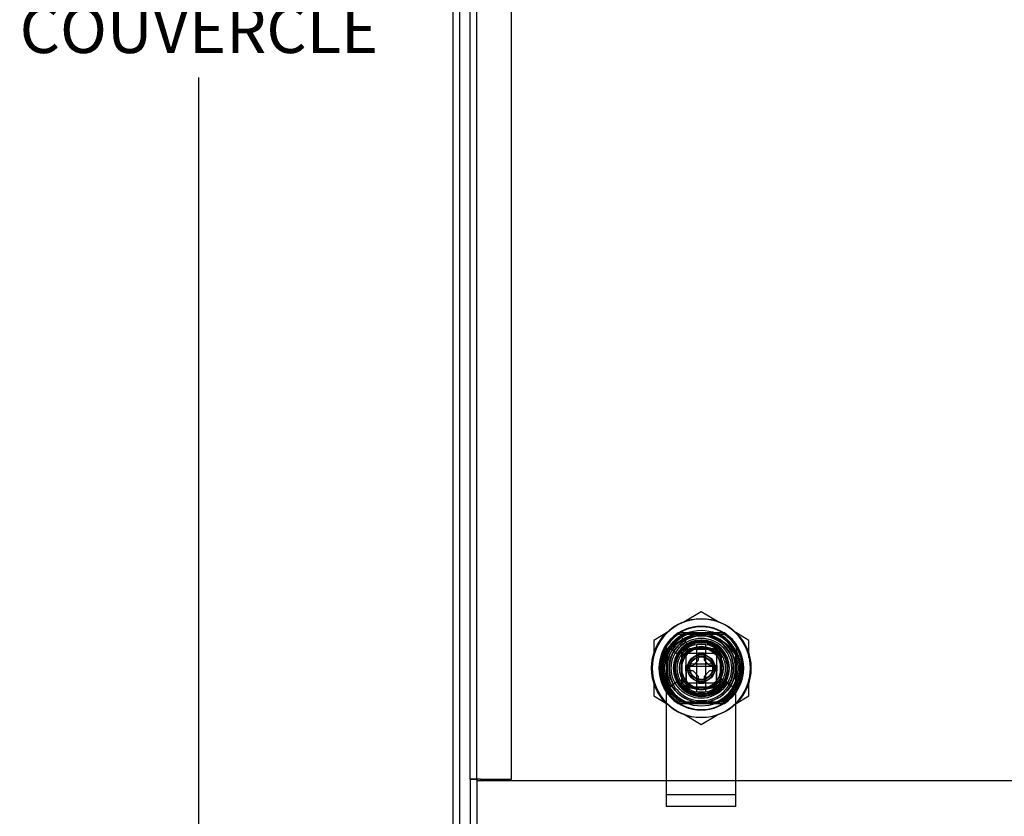
# Model space of a CAD drawing. Units: inches. Extents: x 3.7 to 63.2, y 1.5 to 49.6.
# Drawn here: x 3.7 to 12.6, y 8.6 to 15.8 of the extents above; entities that cross this region are included whole.
import ezdxf
from ezdxf.lldxf.tags import DXFTag

# ---------------------------------------------------------------- set-up
doc = ezdxf.new("R2010")
doc.units = ezdxf.units.IN
doc.header["$LTSCALE"] = 3
doc.header["$MEASUREMENT"] = 0
doc.styles.add('SEACAD_Arial', font='arial.ttf')
tags = doc.linetypes.add('CACHE2', pattern=[0.375, 0.25, -0.125]).pattern_tags.tags
tags[6:7] = [DXFTag(74, 4), DXFTag(75, 0), DXFTag(340, '0'), DXFTag(46, 0.0), DXFTag(50, 0.0), DXFTag(44, 0.0), DXFTag(45, 0.0)]
tags[4:5] = [DXFTag(74, 4), DXFTag(75, 0), DXFTag(340, '0'), DXFTag(46, 0.0), DXFTag(50, 0.0), DXFTag(44, 0.0), DXFTag(45, 0.0)]
doc.dimstyles.new('ANSI_BEL_H', dxfattribs={"dimtxt": 0.42, "dimasz": 0.42, "dimexe": 0.21, "dimexo": 0.21, "dimgap": 0.21, "dimtad": 0, "dimtih": 1, "dimtoh": 1, "dimdec": 3, "dimzin": 0, "dimdsep": 46, "dimtxsty": 'SEACAD_Arial', "dimblk1": '_SE_FILLED', "dimblk2": '_SE_FILLED', "dimsah": 1, "dimcen": 0.21, "dimadec": 0, "dimazin": 0, "dimtfac": 1, "dimtdec": 3, "dimtofl": 0, "dimtmove": 0, "dimatfit": 3, "dimfxl": 1, "dimtolj": 1, "dimtzin": 0, "dimarcsym": 0})

# ---------------------------------------------------------------- blocks, each defined once
blk = doc.blocks.new('_SE_FILLED')
at = {"color": 0}
blk.add_line((0, 0), (-1, 0), dxfattribs=at)
blk.add_solid([(0, 0), (-1, -0.1665), (-1, 0.1665), (0, 0)], dxfattribs=at)
blk = doc.blocks.new('DMBLK1')
at = {"color": 0, "linetype": 'Continuous', "lineweight": -2}
for p, q in [((7.4549, 24.62), (5.0941, 24.62)), ((5.3041, 24.2), (5.3041, 17.5844)), ((5.3041, 8.705), (5.3041, 15.3206)), ((7.4549, 8.285), (5.0941, 8.285))]:
    blk.add_line(p, q, dxfattribs=at)
at = {"layer": 'Defpoints', "color": 0, "linetype": 'Continuous'}
for p in [(5.3041, 24.62), (7.6649, 24.62), (7.6649, 8.285)]:
    blk.add_point(p, dxfattribs=at)
at = {"color": 0, "linetype": 'Continuous', "lineweight": -2, "xscale": 0.4200000000000001, "yscale": 0.4200000000000001, "zscale": 0.4200000000000001}
for p, rotation in [((5.3041, 24.62), 90), ((5.3041, 8.285), 270)]:
    blk.add_blockref('_SE_FILLED', p, dxfattribs=dict(at, rotation=rotation))
at = {"color": 0, "linetype": 'Continuous', "insert": (5.3041, 16.4525), "char_height": 0.42, "attachment_point": 5, "style": 'SEACAD_Arial'}
blk.add_mtext('\\A1;\\A1;16.335\\PCOVER /\\PCOUVERCLE', dxfattribs=at)

msp = doc.modelspace()

# ---------------------------------------------------------------- linework, layer by layer
at = {"color": 7, "linetype": 'Continuous'}
for p, q in [((7.6048, 24.5599), (7.6048, 8.3451)), ((9.8148, 10.2643), (9.8148, 10.2794)), ((9.8148, 10.2643), (9.8948, 10.2643)), ((9.8948, 10.2643), (9.8948, 10.2794)), ((9.69, 10.2358), (9.6906, 10.235)), ((9.8948, 10.186), (9.8148, 10.186)), ((9.8148, 9.7581), (9.8148, 10.186)), ((9.8948, 9.7581), (9.8948, 10.186)), ((9.5918, 10.1362), (9.591, 10.1368)), ((9.8148, 9.7581), (9.8948, 9.7581)), ((9.8148, 9.6797), (9.8148, 9.6646)), ((9.8148, 9.6797), (9.8948, 9.6797)), ((9.8948, 9.6797), (9.8948, 9.6646))]:
    msp.add_line(p, q, dxfattribs=at)
at = {"color": 7, "linetype": 'CACHE2'}
for p, q in [((7.6648, 24.5599), (7.6648, 8.3451)), ((7.7618, 8.9676), (7.7618, 23.935)), ((7.8218, 8.9676), (7.8218, 23.935)), ((8.1368, 8.9676), (8.1368, 23.935)), ((9.8548, 10.4828), (9.6979, 10.3883)), ((10.0067, 10.3913), (9.8548, 10.4828)), ((9.5624, 10.3066), (9.4243, 10.2233)), ((9.6376, 10.2808), (10.072, 10.2808)), ((9.6851, 10.277), (9.6436, 10.277)), ((10.0643, 10.292), (9.6452, 10.292)), ((10.0102, 10.2845), (9.6994, 10.2845)), ((9.9754, 10.284), (9.7411, 10.284)), ((9.8148, 10.2693), (9.8948, 10.2693)), ((10.066, 10.277), (10.0244, 10.277)), ((10.2853, 10.2233), (10.1669, 10.2947)), ((9.4243, 10.2233), (9.4243, 10.1004)), ((9.6726, 10.2532), (9.7073, 10.2185)), ((9.6906, 10.235), (9.7259, 10.1891)), ((9.7927, 10.2038), (9.8205, 10.2095)), ((9.7927, 10.1831), (9.7927, 10.2038)), ((9.7927, 10.1831), (9.8548, 10.192)), ((9.8548, 10.192), (9.9117, 10.1845)), ((9.9117, 10.1845), (9.9169, 10.2038)), ((9.9169, 10.2038), (9.9439, 10.1949)), ((10.2853, 10.0662), (10.2853, 10.2233)), ((9.5368, 10.094), (9.5368, 9.8276)), ((9.5398, 10.1565), (9.5398, 9.8115)), ((9.547, 10.0852), (9.547, 9.8659)), ((9.6083, 10.1195), (9.5736, 10.1542)), ((9.6375, 10.1006), (9.5918, 10.1362)), ((9.7227, 10.144), (9.6768, 10.144)), ((9.6768, 10.144), (9.6768, 9.794)), ((9.6828, 10.0852), (9.7486, 10.151)), ((9.6828, 10.1041), (9.7227, 10.144)), ((9.6828, 10.0852), (9.6828, 10.1041)), ((9.7178, 10.0896), (9.6828, 10.1041)), ((9.6828, 9.8659), (9.6828, 10.0852)), ((9.6851, 10.1417), (9.7063, 10.1606)), ((9.6992, 10.1276), (9.6851, 10.1417)), ((9.7178, 10.0896), (9.7372, 10.109)), ((9.7178, 9.8545), (9.7178, 10.0896)), ((9.7227, 10.144), (9.9868, 10.144)), ((9.7372, 10.109), (9.7227, 10.144)), ((9.7372, 10.109), (9.9723, 10.109)), ((9.7486, 10.151), (9.9679, 10.151)), ((9.8298, 10.112), (9.8798, 10.112)), ((9.8298, 10.046), (9.8298, 10.112)), ((9.8798, 10.112), (9.8798, 10.046)), ((9.9679, 10.151), (10.0338, 10.0852)), ((9.9723, 10.109), (9.9868, 10.144)), ((9.9723, 10.109), (9.9918, 10.0896)), ((9.9868, 10.144), (10.0268, 10.1041)), ((10.0268, 10.144), (9.9868, 10.144)), ((9.9918, 10.0896), (10.0268, 10.1041)), ((9.9918, 10.0896), (9.9918, 9.8545)), ((10.0103, 10.1276), (10.0245, 10.1417)), ((10.0245, 10.1417), (10.0433, 10.1205)), ((10.0268, 10.1041), (10.0268, 10.144)), ((10.0268, 10.1041), (10.0268, 9.84)), ((10.0338, 10.0852), (10.0338, 9.8659)), ((10.1668, 9.8275), (10.1668, 10.094)), ((10.1695, 9.8659), (10.1695, 10.0852)), ((10.1698, 10.168), (10.1698, 9.7801)), ((9.4898, 9.8757), (9.4898, 10.0683)), ((9.6172, 10.0063), (9.6123, 10.007)), ((9.6173, 10.0451), (9.6173, 9.8989)), ((9.6219, 9.8995), (9.6219, 10.0445)), ((9.623, 10.0341), (9.6319, 10.0611)), ((9.6423, 10.0289), (9.623, 10.0341)), ((9.7148, 9.997), (9.7808, 9.997)), ((9.7148, 9.947), (9.7148, 9.997)), ((9.7373, 10.0085), (9.7173, 9.9885)), ((9.9723, 10.0085), (9.7373, 10.0085)), ((9.7808, 9.997), (9.8298, 10.046)), ((9.8798, 10.046), (9.9288, 9.997)), ((9.9288, 9.997), (9.9948, 9.997)), ((9.9923, 9.9885), (9.9723, 10.0085)), ((9.9948, 9.997), (9.9948, 9.947)), ((10.0673, 10.0289), (10.0866, 10.0341)), ((10.0877, 10.0445), (10.0877, 9.8995)), ((10.0923, 9.8989), (10.0923, 10.0451)), ((10.0973, 10.007), (10.0923, 10.0063)), ((10.2198, 10.0683), (10.2198, 9.8757)), ((9.6123, 9.937), (9.6172, 9.9377)), ((9.6423, 9.9151), (9.623, 9.9099)), ((9.7808, 9.947), (9.7148, 9.947)), ((9.9923, 9.9885), (9.7173, 9.9885)), ((9.7173, 9.9885), (9.7173, 9.7643)), ((9.8298, 9.898), (9.7808, 9.947)), ((9.9288, 9.947), (9.8798, 9.898)), ((9.9948, 9.947), (9.9288, 9.947)), ((9.9923, 9.7643), (9.9923, 9.9885)), ((10.0673, 9.9151), (10.0866, 9.9099)), ((10.0866, 9.9099), (10.0776, 9.8829)), ((10.0923, 9.9377), (10.0973, 9.937)), ((9.4243, 9.8654), (9.4243, 9.7207)), ((9.5398, 9.8218), (9.5398, 9.7761)), ((9.5863, 9.817), (9.6396, 9.8478)), ((9.5879, 9.809), (9.6207, 9.8419)), ((9.6851, 9.8023), (9.6662, 9.8235)), ((9.6828, 9.84), (9.6828, 9.8659)), ((9.7486, 9.8), (9.6828, 9.8659)), ((9.7178, 9.8545), (9.6828, 9.84)), ((9.7227, 9.8), (9.6828, 9.84)), ((9.6992, 9.8164), (9.6851, 9.8023)), ((9.7372, 9.835), (9.7178, 9.8545)), ((9.7372, 9.835), (9.7227, 9.8)), ((9.9723, 9.835), (9.7372, 9.835)), ((9.8298, 9.832), (9.8298, 9.898)), ((9.8798, 9.832), (9.8298, 9.832)), ((9.8798, 9.898), (9.8798, 9.832)), ((10.0338, 9.8659), (9.9679, 9.8)), ((9.9918, 9.8545), (9.9723, 9.835)), ((9.9723, 9.835), (9.9868, 9.8)), ((10.0268, 9.84), (9.9868, 9.8)), ((9.9918, 9.8545), (10.0268, 9.84)), ((10.0103, 9.8164), (10.0245, 9.8023)), ((10.0268, 9.794), (10.0268, 9.84)), ((10.07, 9.8478), (10.1232, 9.817)), ((10.0958, 9.8419), (10.1287, 9.809)), ((10.2853, 9.7207), (10.2853, 9.8693)), ((9.5368, 9.7703), (9.5368, 8.856)), ((9.6768, 9.794), (10.0268, 9.794)), ((9.7486, 9.8), (9.7227, 9.8)), ((9.9679, 9.8), (9.7486, 9.8)), ((9.7927, 9.7402), (9.7657, 9.7492)), ((9.7978, 9.7595), (9.7927, 9.7402)), ((9.9169, 9.7402), (9.8891, 9.7345)), ((9.9117, 9.7595), (9.9169, 9.7402)), ((9.9868, 9.8), (9.9679, 9.8)), ((10.0245, 9.8023), (10.0032, 9.7834)), ((10.1668, 8.856), (10.1668, 9.7702)), ((9.4243, 9.7207), (9.5625, 9.6374)), ((10.072, 9.6633), (9.6376, 9.6633)), ((9.6436, 9.667), (9.6851, 9.667)), ((9.6452, 9.652), (10.0643, 9.652)), ((9.6994, 9.6595), (10.0102, 9.6595)), ((10.0244, 9.667), (10.066, 9.667)), ((10.156, 9.6427), (10.2853, 9.7207)), ((9.6944, 9.5578), (9.8548, 9.4612)), ((9.8548, 9.4612), (9.996, 9.5463)), ((7.7618, 8.9676), (7.7618, 8.5116)), ((7.7618, 8.9676), (7.8218, 8.9676)), ((7.7618, 8.9676), (7.7618, 8.9676)), ((7.8538, 8.9676), (7.7618, 8.9676)), ((7.8218, 8.9676), (7.8218, 8.9507)), ((7.8218, 8.9676), (7.8218, 8.9676)), ((7.8218, 8.9507), (7.8218, 8.5427)), ((23.7018, 8.9507), (7.8218, 8.9507)), ((7.8538, 8.9676), (8.1368, 8.9676)), ((9.5368, 8.856), (9.5368, 8.824)), ((10.1668, 8.824), (10.1668, 8.856)), ((9.5368, 8.824), (9.5368, 8.719)), ((10.1668, 8.824), (9.5368, 8.824)), ((10.1668, 8.719), (10.1668, 8.824)), ((10.1668, 8.719), (9.5368, 8.719))]:
    msp.add_line(p, q, dxfattribs=at)
at = {"color": 7, "linetype": 'Continuous'}
for radius in [0.45, 0.311]:
    msp.add_circle((9.8548, 9.972), radius, dxfattribs=at)
at = {"color": 7, "linetype": 'CACHE2'}
for radius in [0.3811, 0.3437, 0.2725, 0.2335, 0.1985, 0.1945, 0.125, 0.12, 0.107, 0.1025]:
    msp.add_circle((9.8548, 9.972), radius, dxfattribs=at)
for centre, radius, start, end in [((9.8548, 9.972), 0.445, 90, 270), ((9.8548, 9.972), 0.445, 270, 90), ((9.8548, 9.972), 0.3825, 123.21705, 236.78295), ((9.8548, 9.972), 0.375, 51.37908, 308.84762), ((9.8548, 9.972), 0.371, 124.70419, 235.29581), ((9.8548, 9.972), 0.3775, 125.12679, 165.21437), ((9.8548, 9.972), 0.335, 111.11873, 248.88127), ((9.8518, 9.898), 0.371, 31.89079, 148.10921), ((9.8583, 9.9755), 0.33, 110.79632, 160.59296), ((9.8548, 9.972), 0.29, 330, 210), ((9.8548, 9.972), 0.3, 82.33774, 97.66226), ((9.8583, 9.9755), 0.33, 19.40704, 69.20368), ((9.8548, 9.972), 0.335, 291.11873, 68.88127), ((9.8563, 9.9711), 0.349, 51.40627, 61.2072), ((9.8542, 9.9724), 0.349, 51.00414, 60.80275), ((9.8548, 9.972), 0.3825, 303.21705, 56.78295), ((9.8548, 9.972), 0.371, 17.49472, 55.29581), ((9.8548, 9.972), 0.371, 19.74274, 55.29581), ((9.8548, 9.972), 0.3775, 14.78563, 54.87321), ((9.8548, 9.972), 0.2549, 0, 180), ((9.8548, 9.972), 0.2525, 149.38945, 120.69249), ((9.8548, 9.972), 0.2519, 0, 180), ((9.8548, 9.972), 0.24, 8.02475, 350.24948), ((9.8548, 9.972), 0.2485, 17.11142, 162.88858), ((9.8548, 9.972), 0.275, 122.8468, 147.1532), ((9.8548, 9.972), 0.2525, 120.69249, 149.38945), ((9.8548, 9.972), 0.22, 106.40039, 135), ((9.8548, 9.972), 0.24, 105, 111.78679), ((9.8548, 9.972), 0.24, 75, 81.78679), ((9.8548, 9.972), 0.22, 45, 75), ((9.8558, 9.9785), 0.3658, 41.73109, 43.17968), ((9.8555, 9.984), 0.3598, 151.35031, 208.64969), ((9.8505, 9.9838), 0.3626, 158.83352, 163.68161), ((9.8548, 9.972), 0.371, 157.37726, 160.17825), ((9.8548, 9.972), 0.22, 135, 165), ((9.8548, 9.972), 0.24, 135, 141.78679), ((9.8548, 9.972), 0.1821, 0, 180), ((9.8548, 9.972), 0.1791, 0, 180), ((9.8548, 9.972), 0.24, 45, 51.78679), ((9.8548, 9.972), 0.22, 15, 45), ((9.8548, 9.972), 0.371, 304.70419, 19.74274), ((9.8548, 9.972), 0.371, 304.70419, 19.74274), ((9.8553, 9.96), 0.3596, 349.32903, 28.9961), ((9.8548, 9.972), 0.371, 16.86274, 20.10533), ((9.609, 9.9674), 0.0781, 80.51895, 83.91253), ((9.8548, 9.972), 0.22, 165, 195), ((9.8548, 9.972), 0.22, 345, 15), ((9.8548, 9.972), 0.24, 15, 21.78679), ((10.1006, 9.9674), 0.0781, 96.08747, 99.48105), ((9.8596, 9.9834), 0.3632, 14.24606, 15.36325), ((9.8548, 9.972), 0.375, 0, 8.44907), ((9.8505, 9.9838), 0.3626, 181.35267, 240.86914), ((9.8548, 9.972), 0.2549, 180, 0), ((9.8548, 9.972), 0.2519, 180, 0), ((9.8548, 9.972), 0.24, 195, 201.78679), ((9.8548, 9.972), 0.22, 195, 225), ((9.8548, 9.972), 0.1821, 180, 0), ((9.8548, 9.972), 0.1791, 180, 0), ((9.8548, 9.972), 0.22, 315, 345), ((9.8596, 9.9834), 0.3632, 299.41148, 354.02004), ((9.8548, 9.972), 0.375, 334.62125, 0), ((9.8558, 9.9785), 0.3658, 342.72471, 354.85054), ((9.8548, 9.972), 0.3775, 194.78563, 234.87321), ((9.8583, 9.9755), 0.33, 199.40704, 209.8743), ((9.609, 9.9766), 0.0781, 276.08747, 279.48105), ((9.8548, 9.972), 0.2485, 197.11142, 210), ((9.6278, 9.8348), 0.01, 31.39746, 135), ((9.8583, 9.9755), 0.26, 211.39746, 328.60254), ((9.8548, 9.972), 0.2485, 210, 330), ((9.8548, 9.972), 0.22, 225, 255), ((9.8548, 9.972), 0.22, 285, 315), ((9.8548, 9.972), 0.24, 315, 321.78679), ((9.8558, 9.9785), 0.3658, 301.61831, 334.47009), ((9.8548, 9.972), 0.2485, 330, 342.88858), ((9.8548, 9.972), 0.3775, 305.12679, 345.21437), ((10.0887, 9.8348), 0.01, 45, 148.60254), ((10.1006, 9.9766), 0.0781, 260.51895, 263.91253), ((9.8583, 9.9755), 0.33, 330.1257, 340.59296), ((9.863, 9.9679), 0.3415, 331.74777, 334.52721), ((9.8553, 9.96), 0.3596, 331.0039, 339.50285), ((9.5808, 9.8161), 0.01, 209.8743, 315), ((9.8548, 9.972), 0.24, 225, 231.78679), ((9.8548, 9.972), 0.24, 255, 261.78679), ((9.8548, 9.972), 0.22, 255, 285), ((9.8548, 9.972), 0.24, 285, 291.78679), ((9.863, 9.9679), 0.3415, 298.21633, 314.49953), ((10.1358, 9.8161), 0.01, 225, 330.1257)]:
    msp.add_arc(centre, radius, start, end, dxfattribs=at)
at = {"color": 7, "linetype": 'Continuous'}
for radius, start, end in [(0.31, 97.41367, 262.58633), (0.295, 97.79292, 262.20708), (0.31, 82.58633, 97.41367), (0.31, 277.41367, 82.58633), (0.295, 277.79292, 82.20708), (0.31, 262.58633, 277.41367)]:
    msp.add_arc((9.8548, 9.972), radius, start, end, dxfattribs=at)
at = {"color": 7, "linetype": 'CACHE2'}
for points, weights, knots in [([(9.6851, 9.667), (9.6236, 9.7012), (9.5763, 9.7512), (9.5453, 9.8107), (9.505, 9.8881), (9.4817, 10.0755), (9.5982, 10.2242), (9.6726, 10.2697), (9.6767, 10.2722), (9.6809, 10.2747), (9.6851, 10.277)], [1.00711338862, 1.02453882739, 1.07397916785, 1.15543441, 1.05181147, 0.94818853, 1.05181147, 1.15543441, 1.14918638824, 1.14312673102, 1.13725543834], [0, 0, 0, 0, 0.276167, 0.276167, 0.276167, 0.627492, 0.978817, 0.978817, 0.978817, 1, 1, 1, 1]), ([(10.0244, 10.277), (10.071, 10.2511), (10.1096, 10.2159), (10.1393, 10.1741), (10.1898, 10.103), (10.2385, 9.9205), (10.1434, 9.7573), (10.0759, 9.702), (10.06, 9.689), (10.0428, 9.6772), (10.0244, 9.667)], [1.02370776362, 1.04837206746, 1.09228094959, 1.15543441, 1.05181147, 0.94818853, 1.05181147, 1.15543441, 1.12914968371, 1.10619861518, 1.08658120441], [0, 0, 0, 0, 0.212864, 0.212864, 0.212864, 0.562135, 0.911405, 0.911405, 0.911405, 1, 1, 1, 1])]:
    msp.add_rational_spline(points, weights, degree=3, knots=knots, dxfattribs=at)
for points, weights in [([(9.6046, 10.2153), (9.628, 10.2394), (9.6549, 10.2602), (9.6851, 10.277)], [1.14461601258, 1.10424245224, 1.07232243905, 1.04885597301]), ([(10.0892, 10.2306), (10.0842, 10.2351), (10.0791, 10.2395), (10.0738, 10.2437)], [1.07496070101, 1.06932053147, 1.06399864382, 1.05899503808]), ([(9.5398, 10.1223), (9.5414, 10.1257), (9.5431, 10.1291), (9.5448, 10.1324)], [1.05212852064, 1.05474583729, 1.05746171343, 1.06027614905]), ([(10.1698, 10.1223), (10.1677, 10.1265), (10.1656, 10.1308), (10.1634, 10.1349)], [1.08855419366, 1.09296917302, 1.0975492381, 1.10229438888]), ([(10.2098, 10.0796), (10.2108, 10.0765), (10.2117, 10.0734), (10.2125, 10.0702)], [1.13417169092, 1.13053621206, 1.12697461265, 1.12348689268]), ([(9.5476, 9.8064), (9.5449, 9.8114), (9.5423, 9.8166), (9.5398, 9.8218)], [1.06268016, 1.05832245901, 1.05419197775, 1.05028871621]), ([(9.6851, 9.667), (9.6559, 9.6833), (9.6297, 9.7033), (9.6068, 9.7264)], [1.0506671768, 1.07382749118, 1.10492785959, 1.14396828204])]:
    msp.add_rational_spline(points, weights, degree=3, dxfattribs=at)
for points in [[(9.6994, 10.2845), (9.6978, 10.2837), (9.6946, 10.2821), (9.6898, 10.2796), (9.6867, 10.2779), (9.6851, 10.277)], [(10.0244, 10.277), (10.0228, 10.2779), (10.0197, 10.2796), (10.015, 10.2821), (10.0118, 10.2837), (10.0102, 10.2845)], [(9.6851, 9.667), (9.6867, 9.6661), (9.6898, 9.6644), (9.6946, 9.6619), (9.6978, 9.6603), (9.6994, 9.6595)], [(10.0102, 9.6595), (10.0118, 9.6603), (10.015, 9.6619), (10.0197, 9.6644), (10.0228, 9.6661), (10.0244, 9.667)]]:
    msp.add_open_spline(points, degree=3, dxfattribs=at)
msp.add_open_spline([(9.7056, 10.203), (9.7066, 10.2037), (9.7074, 10.2045), (9.7081, 10.2052), (9.7087, 10.2062), (9.7099, 10.2081), (9.7101, 10.2104), (9.7104, 10.2126), (9.7096, 10.2148), (9.7089, 10.2168), (9.7073, 10.2185)], degree=2, knots=[0, 0, 0, 0.125, 0.125, 0.25, 0.25, 0.5, 0.5, 0.75, 0.75, 1, 1, 1], dxfattribs=at)

# ---------------------------------------------------------------- dimensions: what is measured, and where the dimension line sits
at = {"color": 7, "linetype": 'Continuous'}
dim = msp.add_linear_dim(base=(5.3041, 24.62), p1=(7.6649, 8.285), p2=(7.6649, 24.62), angle=90, text='\\A1;<>\\PCOVER /\\PCOUVERCLE', dimstyle='ANSI_BEL_H', dxfattribs=at)
dim.commit()
dim.dimension.update_dxf_attribs({"geometry": 'DMBLK1', "text_midpoint": (5.3041, 16.4525), "dimtype": 161})

doc.saveas('drawing.dxf')
